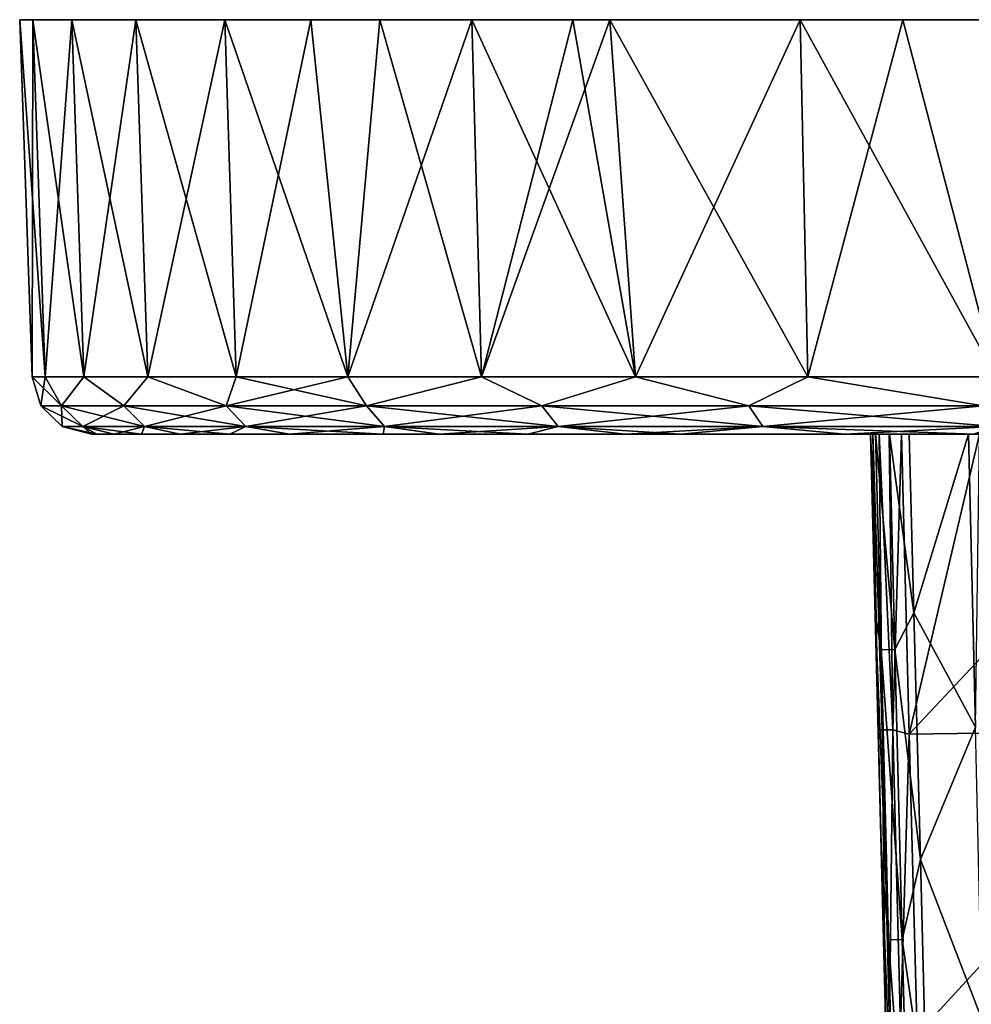
# Model space of a CAD drawing. Units: millimetres. Extents: x -35 to 35, y -88 to 88.
# Drawn here: x -35 to -19, y 72 to 88 of the extents above; entities that cross this region are included whole.
import ezdxf

# ---------------------------------------------------------------- set-up
doc = ezdxf.new("R2010")
doc.units = ezdxf.units.MM
doc.header["$LTSCALE"] = 65.185185
for name, color, linetype in [('13', 7, 'CONTINUOUS'), ('15', 7, 'CONTINUOUS'), ('19', 7, 'CONTINUOUS'), ('2', 7, 'CONTINUOUS'), ('41', 7, 'CONTINUOUS'), ('42', 7, 'CONTINUOUS'), ('43', 7, 'CONTINUOUS'), ('44', 7, 'CONTINUOUS'), ('45', 7, 'CONTINUOUS'), ('46', 7, 'CONTINUOUS'), ('9', 7, 'CONTINUOUS')]:
    doc.layers.add(name, color=color, linetype=linetype)

msp = doc.modelspace()

# ---------------------------------------------------------------- linework, layer by layer
at = {"layer": '13', "linetype": 'Continuous'}
for points in [[(-20.552, 78.146, 14.261), (-20.629, 81.162, 14.278), (-20.504, 76.24, 9.278), (-20.552, 78.146, 14.261)], [(-20.504, 76.24, 9.278), (-20.629, 81.162, 14.278), (-20.629, 81.162, 9.278), (-20.504, 76.24, 9.278)], [(-20.504, 76.24, 9.278), (-20.629, 81.162, 9.278), (-20.504, 76.24, 4.273), (-20.504, 76.24, 9.278)], [(-20.629, 81.162, 9.278), (-20.629, 81.162, 4.273), (-20.504, 76.24, 4.273), (-20.629, 81.162, 9.278)], [(-20.504, 76.24, 4.273), (-20.629, 81.162, 4.273), (-20.504, 76.24, -0.732), (-20.504, 76.24, 4.273)], [(-20.629, 81.162, 4.273), (-20.629, 81.162, -0.732), (-20.504, 76.24, -0.732), (-20.629, 81.162, 4.273)], [(-20.504, 76.24, -0.732), (-20.629, 81.162, -0.732), (-20.504, 76.24, -5.737), (-20.504, 76.24, -0.732)], [(-20.629, 81.162, -0.732), (-20.629, 81.162, -5.737), (-20.504, 76.24, -5.737), (-20.629, 81.162, -0.732)], [(-20.504, 76.24, -5.737), (-20.629, 81.162, -5.737), (-20.507, 76.343, -10.742), (-20.504, 76.24, -5.737)], [(-20.629, 81.162, -5.737), (-20.629, 81.162, -10.742), (-20.507, 76.343, -10.742), (-20.629, 81.162, -5.737)], [(-20.507, 76.343, -10.742), (-20.629, 81.162, -10.742), (-20.507, 76.361, -11.877), (-20.507, 76.343, -10.742)], [(-20.629, 81.162, -10.742), (-20.629, 81.162, -11.958), (-20.507, 76.361, -11.877), (-20.629, 81.162, -10.742)], [(-20.448, 74.002, 14.237), (-20.552, 78.146, 14.261), (-20.504, 76.24, 9.278), (-20.448, 74.002, 14.237)], [(-20.502, 76.169, -11.874), (-20.507, 76.343, -10.742), (-20.507, 76.361, -11.877), (-20.502, 76.169, -11.874)], [(-20.385, 71.524, -10.742), (-20.504, 76.24, -5.737), (-20.507, 76.343, -10.742), (-20.385, 71.524, -10.742)], [(-20.385, 71.524, -10.742), (-20.507, 76.343, -10.742), (-20.385, 71.537, -11.796), (-20.385, 71.524, -10.742)], [(-20.385, 71.537, -11.796), (-20.507, 76.343, -10.742), (-20.502, 76.169, -11.874), (-20.385, 71.537, -11.796)], [(-20.38, 71.318, 9.278), (-20.448, 74.002, 14.237), (-20.504, 76.24, 9.278), (-20.38, 71.318, 9.278)], [(-20.38, 71.318, 9.278), (-20.504, 76.24, 9.278), (-20.38, 71.318, 4.273), (-20.38, 71.318, 9.278)], [(-20.38, 71.318, 4.273), (-20.504, 76.24, 9.278), (-20.504, 76.24, 4.273), (-20.38, 71.318, 4.273)], [(-20.38, 71.318, 4.273), (-20.504, 76.24, 4.273), (-20.38, 71.318, -0.732), (-20.38, 71.318, 4.273)], [(-20.38, 71.318, -0.732), (-20.504, 76.24, 4.273), (-20.504, 76.24, -0.732), (-20.38, 71.318, -0.732)], [(-20.38, 71.318, -0.732), (-20.504, 76.24, -0.732), (-20.38, 71.318, -5.737), (-20.38, 71.318, -0.732)], [(-20.38, 71.318, -5.737), (-20.504, 76.24, -0.732), (-20.504, 76.24, -5.737), (-20.38, 71.318, -5.737)], [(-20.38, 71.318, -5.737), (-20.504, 76.24, -5.737), (-20.385, 71.524, -10.742), (-20.38, 71.318, -5.737)], [(-20.34, 69.746, 14.212), (-20.448, 74.002, 14.237), (-20.38, 71.318, 9.278), (-20.34, 69.746, 14.212)], [(-20.376, 71.166, -11.79), (-20.385, 71.524, -10.742), (-20.385, 71.537, -11.796), (-20.376, 71.166, -11.79)]]:
    msp.add_3dface(points, dxfattribs=at)
at = {"layer": '15', "linetype": 'Continuous'}
for points in [[(-19.976, 81.162, 15.064), (-19.898, 78.142, 15.047), (-18.974, 81.162, 15.248), (-19.976, 81.162, 15.064)], [(-18.974, 81.162, 15.248), (-19.898, 78.142, 15.047), (-18.859, 76.212, 15.213), (-18.974, 81.162, 15.248)], [(-18.974, 81.162, 15.248), (-18.859, 76.212, 15.213), (-18.792, 81.162, 15.28), (-18.974, 81.162, 15.248)], [(-19.898, 78.142, 15.047), (-19.79, 73.978, 15.023), (-18.859, 76.212, 15.213), (-19.898, 78.142, 15.047)], [(-18.859, 76.212, 15.213), (-19.79, 73.978, 15.023), (-18.744, 71.262, 15.178), (-18.859, 76.212, 15.213)], [(-19.79, 73.978, 15.023), (-19.679, 69.701, 14.999), (-18.744, 71.262, 15.178), (-19.79, 73.978, 15.023)]]:
    msp.add_3dface(points, dxfattribs=at)
at = {"layer": '19', "linetype": 'Continuous'}
for points in [[(-20.507, 76.361, -11.877), (-20.629, 81.162, -11.958), (-20.592, 81.162, -12.198), (-20.507, 76.361, -11.877)], [(-20.502, 76.169, -11.874), (-20.507, 76.361, -11.877), (-20.592, 81.162, -12.198), (-20.502, 76.169, -11.874)], [(-20.437, 76.165, -12.19), (-20.502, 76.169, -11.874), (-20.592, 81.162, -12.198), (-20.437, 76.165, -12.19)], [(-20.485, 81.162, -12.415), (-20.437, 76.165, -12.19), (-20.592, 81.162, -12.198), (-20.485, 81.162, -12.415)], [(-20.252, 76.165, -12.455), (-20.437, 76.165, -12.19), (-20.485, 81.162, -12.415), (-20.252, 76.165, -12.455)], [(-20.318, 81.162, -12.591), (-20.252, 76.165, -12.455), (-20.485, 81.162, -12.415), (-20.318, 81.162, -12.591)], [(-20.107, 81.162, -12.708), (-20.252, 76.165, -12.455), (-20.318, 81.162, -12.591), (-20.107, 81.162, -12.708)], [(-20.107, 81.162, -12.708), (-19.976, 76.091, -12.623), (-20.252, 76.165, -12.455), (-20.107, 81.162, -12.708)], [(-20.385, 71.537, -11.796), (-20.502, 76.169, -11.874), (-20.437, 76.165, -12.19), (-20.385, 71.537, -11.796)], [(-20.376, 71.166, -11.79), (-20.385, 71.537, -11.796), (-20.437, 76.165, -12.19), (-20.376, 71.166, -11.79)], [(-20.376, 71.166, -11.79), (-20.437, 76.165, -12.19), (-20.31, 71.162, -12.107), (-20.376, 71.166, -11.79)], [(-20.437, 76.165, -12.19), (-20.252, 76.165, -12.455), (-20.31, 71.162, -12.107), (-20.437, 76.165, -12.19)], [(-20.252, 76.165, -12.455), (-20.124, 71.162, -12.371), (-20.31, 71.162, -12.107), (-20.252, 76.165, -12.455)], [(-20.252, 76.165, -12.455), (-19.976, 76.091, -12.623), (-20.124, 71.162, -12.371), (-20.252, 76.165, -12.455)], [(-19.976, 76.091, -12.623), (-19.845, 71.02, -12.538), (-20.124, 71.162, -12.371), (-19.976, 76.091, -12.623)]]:
    msp.add_3dface(points, dxfattribs=at)
at = {"layer": '2', "linetype": 'Continuous'}
for points in [[(-20.545, 81.162, 14.635), (-20.629, 81.162, 14.278), (-20.451, 77.52, 14.617), (-20.545, 81.162, 14.635)], [(-20.451, 77.52, 14.617), (-20.629, 81.162, 14.278), (-20.552, 78.146, 14.261), (-20.451, 77.52, 14.617)], [(-20.313, 81.162, 14.915), (-20.545, 81.162, 14.635), (-20.22, 77.525, 14.894), (-20.313, 81.162, 14.915)], [(-20.22, 77.525, 14.894), (-20.545, 81.162, 14.635), (-20.451, 77.52, 14.617), (-20.22, 77.525, 14.894)], [(-19.976, 81.162, 15.064), (-20.313, 81.162, 14.915), (-19.898, 78.142, 15.047), (-19.976, 81.162, 15.064)], [(-19.898, 78.142, 15.047), (-20.313, 81.162, 14.915), (-20.22, 77.525, 14.894), (-19.898, 78.142, 15.047)], [(-20.451, 77.52, 14.617), (-20.552, 78.146, 14.261), (-20.327, 72.622, 14.589), (-20.451, 77.52, 14.617)], [(-20.327, 72.622, 14.589), (-20.552, 78.146, 14.261), (-20.448, 74.002, 14.237), (-20.327, 72.622, 14.589)], [(-19.898, 78.142, 15.047), (-20.22, 77.525, 14.894), (-19.79, 73.978, 15.023), (-19.898, 78.142, 15.047)], [(-20.22, 77.525, 14.894), (-20.451, 77.52, 14.617), (-20.095, 72.626, 14.867), (-20.22, 77.525, 14.894)], [(-20.095, 72.626, 14.867), (-20.451, 77.52, 14.617), (-20.327, 72.622, 14.589), (-20.095, 72.626, 14.867)], [(-19.79, 73.978, 15.023), (-20.22, 77.525, 14.894), (-20.095, 72.626, 14.867), (-19.79, 73.978, 15.023)], [(-20.327, 72.622, 14.589), (-20.448, 74.002, 14.237), (-20.202, 67.71, 14.562), (-20.327, 72.622, 14.589)], [(-20.202, 67.71, 14.562), (-20.448, 74.002, 14.237), (-20.34, 69.746, 14.212), (-20.202, 67.71, 14.562)], [(-19.79, 73.978, 15.023), (-20.095, 72.626, 14.867), (-19.679, 69.701, 14.999), (-19.79, 73.978, 15.023)], [(-20.095, 72.626, 14.867), (-20.327, 72.622, 14.589), (-19.969, 67.714, 14.84), (-20.095, 72.626, 14.867)], [(-19.969, 67.714, 14.84), (-20.327, 72.622, 14.589), (-20.202, 67.71, 14.562), (-19.969, 67.714, 14.84)], [(-19.679, 69.701, 14.999), (-20.095, 72.626, 14.867), (-19.969, 67.714, 14.84), (-19.679, 69.701, 14.999)]]:
    msp.add_3dface(points, dxfattribs=at)
at = {"layer": '41', "linetype": 'Continuous'}
for points in [[(-34.78, 88.162, -3.918), (-35, 88.162, 0), (-30, 88.162, -4.461), (-34.78, 88.162, -3.918)], [(-30, 88.162, -4.461), (-35, 88.162, 0), (-30, 88.162, 0), (-30, 88.162, -4.461)], [(-30, 88.162, 0), (-35, 88.162, 0), (-34.78, 88.162, 3.918), (-30, 88.162, 0)], [(-34.122, 88.162, -7.788), (-34.78, 88.162, -3.918), (-30, 88.162, -4.461), (-34.122, 88.162, -7.788)], [(-30, 88.162, 4.461), (-30, 88.162, 0), (-34.78, 88.162, 3.918), (-30, 88.162, 4.461)], [(-34.122, 88.162, 7.788), (-30, 88.162, 4.461), (-34.78, 88.162, 3.918), (-34.122, 88.162, 7.788)], [(-33.036, 88.162, -11.56), (-34.122, 88.162, -7.788), (-30, 88.162, -8.921), (-33.036, 88.162, -11.56)], [(-30, 88.162, -8.921), (-34.122, 88.162, -7.788), (-30, 88.162, -4.461), (-30, 88.162, -8.921)], [(-30, 88.162, 8.921), (-30, 88.162, 4.461), (-34.122, 88.162, 7.788), (-30, 88.162, 8.921)], [(-33.036, 88.162, 11.56), (-30, 88.162, 8.921), (-34.122, 88.162, 7.788), (-33.036, 88.162, 11.56)], [(-31.534, 88.162, -15.186), (-33.036, 88.162, -11.56), (-30, 88.162, -13.382), (-31.534, 88.162, -15.186)], [(-30, 88.162, -13.382), (-33.036, 88.162, -11.56), (-30, 88.162, -8.921), (-30, 88.162, -13.382)], [(-30, 88.162, 13.382), (-30, 88.162, 8.921), (-33.036, 88.162, 11.56), (-30, 88.162, 13.382)], [(-31.534, 88.162, 15.186), (-30, 88.162, 13.382), (-33.036, 88.162, 11.56), (-31.534, 88.162, 15.186)], [(-30.082, 88.162, -17.89), (-31.534, 88.162, -15.186), (-30, 88.162, -13.382), (-30.082, 88.162, -17.89)], [(-30.082, 88.162, 17.89), (-30, 88.162, 13.382), (-31.534, 88.162, 15.186), (-30.082, 88.162, 17.89)], [(-30.082, 88.162, -17.89), (-30, 88.162, -13.382), (-24.995, 88.162, -14.652), (-30.082, 88.162, -17.89)], [(-28.918, 88.162, -19.716), (-30.082, 88.162, -17.89), (-24.995, 88.162, -19.536), (-28.918, 88.162, -19.716)], [(-24.995, 88.162, -19.536), (-30.082, 88.162, -17.89), (-24.995, 88.162, -14.652), (-24.995, 88.162, -19.536)], [(-30, 88.162, 13.382), (-30.082, 88.162, 17.89), (-24.995, 88.162, 14.652), (-30, 88.162, 13.382)], [(-30.082, 88.162, 17.89), (-28.918, 88.162, 19.716), (-24.995, 88.162, 19.536), (-30.082, 88.162, 17.89)], [(-24.995, 88.162, 14.652), (-30.082, 88.162, 17.89), (-24.995, 88.162, 19.536), (-24.995, 88.162, 14.652)], [(-30, 88.162, -13.382), (-30, 88.162, -8.921), (-24.995, 88.162, -9.768), (-30, 88.162, -13.382)], [(-24.995, 88.162, -14.652), (-30, 88.162, -13.382), (-24.995, 88.162, -9.768), (-24.995, 88.162, -14.652)], [(-30, 88.162, -8.921), (-30, 88.162, -4.461), (-24.995, 88.162, -4.884), (-30, 88.162, -8.921)], [(-24.995, 88.162, -9.768), (-30, 88.162, -8.921), (-24.995, 88.162, -4.884), (-24.995, 88.162, -9.768)], [(-30, 88.162, -4.461), (-30, 88.162, 0), (-24.995, 88.162, -4.884), (-30, 88.162, -4.461)], [(-30, 88.162, 0), (-30, 88.162, 4.461), (-24.995, 88.162, 0), (-30, 88.162, 0)], [(-24.995, 88.162, -4.884), (-30, 88.162, 0), (-24.995, 88.162, 0), (-24.995, 88.162, -4.884)], [(-30, 88.162, 4.461), (-30, 88.162, 8.921), (-24.995, 88.162, 4.884), (-30, 88.162, 4.461)], [(-24.995, 88.162, 0), (-30, 88.162, 4.461), (-24.995, 88.162, 4.884), (-24.995, 88.162, 0)], [(-30, 88.162, 8.921), (-30, 88.162, 13.382), (-24.995, 88.162, 9.768), (-30, 88.162, 8.921)], [(-24.995, 88.162, 4.884), (-30, 88.162, 8.921), (-24.995, 88.162, 9.768), (-24.995, 88.162, 4.884)], [(-24.995, 88.162, 9.768), (-30, 88.162, 13.382), (-24.995, 88.162, 14.652), (-24.995, 88.162, 9.768)], [(-24.995, 88.162, 19.536), (-28.918, 88.162, 19.716), (-27.364, 88.162, 21.822), (-24.995, 88.162, 19.536)], [(-27.364, 88.162, -21.822), (-28.918, 88.162, -19.716), (-25.033, 88.162, -24.461), (-27.364, 88.162, -21.822)], [(-25.033, 88.162, -24.461), (-28.918, 88.162, -19.716), (-24.995, 88.162, -19.536), (-25.033, 88.162, -24.461)], [(-25.657, 88.162, -23.806), (-27.364, 88.162, -21.822), (-25.033, 88.162, -24.461), (-25.657, 88.162, -23.806)], [(-25.657, 88.162, 23.806), (-24.995, 88.162, 19.536), (-27.364, 88.162, 21.822), (-25.657, 88.162, 23.806)], [(-25.033, 88.162, 24.461), (-24.995, 88.162, 19.536), (-25.657, 88.162, 23.806), (-25.033, 88.162, 24.461)], [(-25.033, 88.162, -24.461), (-24.995, 88.162, -19.536), (-19.99, 88.162, -23.763), (-25.033, 88.162, -24.461)], [(-21.822, 88.162, -27.364), (-25.033, 88.162, -24.461), (-20.086, 88.162, -28.663), (-21.822, 88.162, -27.364)], [(-20.086, 88.162, -28.663), (-25.033, 88.162, -24.461), (-19.99, 88.162, -23.763), (-20.086, 88.162, -28.663)], [(-24.995, 88.162, 19.536), (-25.033, 88.162, 24.461), (-19.99, 88.162, 23.763), (-24.995, 88.162, 19.536)], [(-25.033, 88.162, 24.461), (-21.822, 88.162, 27.364), (-19.99, 88.162, 23.763), (-25.033, 88.162, 24.461)], [(-24.995, 88.162, -19.536), (-24.995, 88.162, -14.652), (-19.99, 88.162, -19.01), (-24.995, 88.162, -19.536)], [(-19.99, 88.162, -23.763), (-24.995, 88.162, -19.536), (-19.99, 88.162, -19.01), (-19.99, 88.162, -23.763)], [(-24.995, 88.162, -14.652), (-24.995, 88.162, -9.768), (-19.99, 88.162, -14.258), (-24.995, 88.162, -14.652)], [(-19.99, 88.162, -19.01), (-24.995, 88.162, -14.652), (-19.99, 88.162, -14.258), (-19.99, 88.162, -19.01)], [(-24.995, 88.162, -9.768), (-24.995, 88.162, -4.884), (-19.99, 88.162, -9.505), (-24.995, 88.162, -9.768)], [(-19.99, 88.162, -14.258), (-24.995, 88.162, -9.768), (-19.99, 88.162, -9.505), (-19.99, 88.162, -14.258)], [(-24.995, 88.162, -4.884), (-24.995, 88.162, 0), (-19.99, 88.162, -4.753), (-24.995, 88.162, -4.884)], [(-19.99, 88.162, -9.505), (-24.995, 88.162, -4.884), (-19.99, 88.162, -4.753), (-19.99, 88.162, -9.505)], [(-24.995, 88.162, 0), (-24.995, 88.162, 4.884), (-19.99, 88.162, 0), (-24.995, 88.162, 0)], [(-19.99, 88.162, -4.753), (-24.995, 88.162, 0), (-19.99, 88.162, 0), (-19.99, 88.162, -4.753)], [(-24.995, 88.162, 4.884), (-24.995, 88.162, 9.768), (-19.99, 88.162, 9.505), (-24.995, 88.162, 4.884)], [(-19.99, 88.162, 0), (-24.995, 88.162, 4.884), (-19.99, 88.162, 4.753), (-19.99, 88.162, 0)], [(-19.99, 88.162, 4.753), (-24.995, 88.162, 4.884), (-19.99, 88.162, 9.505), (-19.99, 88.162, 4.753)], [(-24.995, 88.162, 9.768), (-24.995, 88.162, 14.652), (-19.99, 88.162, 14.258), (-24.995, 88.162, 9.768)], [(-19.99, 88.162, 9.505), (-24.995, 88.162, 9.768), (-19.99, 88.162, 14.258), (-19.99, 88.162, 9.505)], [(-24.995, 88.162, 14.652), (-24.995, 88.162, 19.536), (-19.99, 88.162, 19.01), (-24.995, 88.162, 14.652)], [(-19.99, 88.162, 14.258), (-24.995, 88.162, 14.652), (-19.99, 88.162, 19.01), (-19.99, 88.162, 14.258)], [(-19.99, 88.162, 19.01), (-24.995, 88.162, 19.536), (-19.99, 88.162, 23.763), (-19.99, 88.162, 19.01)], [(-19.99, 88.162, 23.763), (-21.822, 88.162, 27.364), (-20.086, 88.162, 28.663), (-19.99, 88.162, 23.763)], [(-20.086, 88.162, -28.663), (-19.99, 88.162, -23.763), (-14.985, 88.162, -26.742), (-20.086, 88.162, -28.663)], [(-17.694, 88.162, -30.198), (-20.086, 88.162, -28.663), (-14.993, 88.162, -31.626), (-17.694, 88.162, -30.198)], [(-14.993, 88.162, -31.626), (-20.086, 88.162, -28.663), (-14.985, 88.162, -26.742), (-14.993, 88.162, -31.626)], [(-19.99, 88.162, 23.763), (-20.086, 88.162, 28.663), (-14.985, 88.162, 26.742), (-19.99, 88.162, 23.763)], [(-20.086, 88.162, 28.663), (-17.694, 88.162, 30.198), (-14.985, 88.162, 26.742), (-20.086, 88.162, 28.663)], [(-19.99, 88.162, -23.763), (-19.99, 88.162, -19.01), (-14.985, 88.162, -21.88), (-19.99, 88.162, -23.763)], [(-14.985, 88.162, -26.742), (-19.99, 88.162, -23.763), (-14.985, 88.162, -21.88), (-14.985, 88.162, -26.742)], [(-19.99, 88.162, -19.01), (-19.99, 88.162, -14.258), (-14.985, 88.162, -17.018), (-19.99, 88.162, -19.01)], [(-14.985, 88.162, -21.88), (-19.99, 88.162, -19.01), (-14.985, 88.162, -17.018), (-14.985, 88.162, -21.88)], [(-19.99, 88.162, -14.258), (-19.99, 88.162, -9.505), (-14.985, 88.162, -12.155), (-19.99, 88.162, -14.258)], [(-14.985, 88.162, -17.018), (-19.99, 88.162, -14.258), (-14.985, 88.162, -12.155), (-14.985, 88.162, -17.018)], [(-19.99, 88.162, -9.505), (-19.99, 88.162, -4.753), (-14.985, 88.162, -7.293), (-19.99, 88.162, -9.505)], [(-14.985, 88.162, -12.155), (-19.99, 88.162, -9.505), (-14.985, 88.162, -7.293), (-14.985, 88.162, -12.155)], [(-19.99, 88.162, -4.753), (-19.99, 88.162, 0), (-14.985, 88.162, -2.431), (-19.99, 88.162, -4.753)], [(-14.985, 88.162, -7.293), (-19.99, 88.162, -4.753), (-14.985, 88.162, -2.431), (-14.985, 88.162, -7.293)], [(-19.99, 88.162, 0), (-19.99, 88.162, 4.753), (-14.985, 88.162, 2.431), (-19.99, 88.162, 0)], [(-14.985, 88.162, -2.431), (-19.99, 88.162, 0), (-14.985, 88.162, 2.431), (-14.985, 88.162, -2.431)], [(-19.99, 88.162, 4.753), (-19.99, 88.162, 9.505), (-14.985, 88.162, 7.293), (-19.99, 88.162, 4.753)], [(-14.985, 88.162, 2.431), (-19.99, 88.162, 4.753), (-14.985, 88.162, 7.293), (-14.985, 88.162, 2.431)], [(-19.99, 88.162, 9.505), (-19.99, 88.162, 14.258), (-14.985, 88.162, 12.155), (-19.99, 88.162, 9.505)], [(-14.985, 88.162, 7.293), (-19.99, 88.162, 9.505), (-14.985, 88.162, 12.155), (-14.985, 88.162, 7.293)], [(-19.99, 88.162, 14.258), (-19.99, 88.162, 19.01), (-14.985, 88.162, 17.018), (-19.99, 88.162, 14.258)], [(-14.985, 88.162, 12.155), (-19.99, 88.162, 14.258), (-14.985, 88.162, 17.018), (-14.985, 88.162, 12.155)], [(-19.99, 88.162, 19.01), (-19.99, 88.162, 23.763), (-14.985, 88.162, 21.88), (-19.99, 88.162, 19.01)], [(-14.985, 88.162, 17.018), (-19.99, 88.162, 19.01), (-14.985, 88.162, 21.88), (-14.985, 88.162, 17.018)], [(-14.985, 88.162, 21.88), (-19.99, 88.162, 23.763), (-14.985, 88.162, 26.742), (-14.985, 88.162, 21.88)]]:
    msp.add_3dface(points, dxfattribs=at)
at = {"layer": '42', "linetype": 'Continuous'}
for points in [[(-33.695, 81.162, 2.526), (-33.79, 81.162, 0), (-28.79, 81.162, 4.381), (-33.695, 81.162, 2.526)], [(-28.79, 81.162, 4.381), (-33.79, 81.162, 0), (-28.79, 81.162, 0), (-28.79, 81.162, 4.381)], [(-28.79, 81.162, 0), (-33.79, 81.162, 0), (-33.695, 81.162, -2.526), (-28.79, 81.162, 0)], [(-33.412, 81.162, 5.036), (-33.695, 81.162, 2.526), (-28.79, 81.162, 4.381), (-33.412, 81.162, 5.036)], [(-28.79, 81.162, -4.381), (-28.79, 81.162, 0), (-33.695, 81.162, -2.526), (-28.79, 81.162, -4.381)], [(-33.412, 81.162, -5.036), (-28.79, 81.162, -4.381), (-33.695, 81.162, -2.526), (-33.412, 81.162, -5.036)], [(-32.943, 81.162, 7.519), (-33.412, 81.162, 5.036), (-28.79, 81.162, 8.763), (-32.943, 81.162, 7.519)], [(-28.79, 81.162, 8.763), (-33.412, 81.162, 5.036), (-28.79, 81.162, 4.381), (-28.79, 81.162, 8.763)], [(-32.943, 81.162, -7.519), (-28.79, 81.162, -4.381), (-33.412, 81.162, -5.036), (-32.943, 81.162, -7.519)], [(-32.289, 81.162, 9.959), (-32.943, 81.162, 7.519), (-28.79, 81.162, 8.763), (-32.289, 81.162, 9.959)], [(-28.79, 81.162, -8.763), (-28.79, 81.162, -4.381), (-32.943, 81.162, -7.519), (-28.79, 81.162, -8.763)], [(-32.289, 81.162, -9.959), (-28.79, 81.162, -8.763), (-32.943, 81.162, -7.519), (-32.289, 81.162, -9.959)], [(-31.454, 81.162, 12.344), (-32.289, 81.162, 9.959), (-28.79, 81.162, 13.144), (-31.454, 81.162, 12.344)], [(-28.79, 81.162, 13.144), (-32.289, 81.162, 9.959), (-28.79, 81.162, 8.763), (-28.79, 81.162, 13.144)], [(-31.454, 81.162, -12.344), (-28.79, 81.162, -8.763), (-32.289, 81.162, -9.959), (-31.454, 81.162, -12.344)], [(-30.444, 81.162, 14.661), (-31.454, 81.162, 12.344), (-28.79, 81.162, 13.144), (-30.444, 81.162, 14.661)], [(-28.79, 81.162, -13.144), (-28.79, 81.162, -8.763), (-31.454, 81.162, -12.344), (-28.79, 81.162, -13.144)], [(-30.444, 81.162, -14.661), (-28.79, 81.162, -13.144), (-31.454, 81.162, -12.344), (-30.444, 81.162, -14.661)], [(-28.864, 81.162, 17.568), (-30.444, 81.162, 14.661), (-28.79, 81.162, 13.144), (-28.864, 81.162, 17.568)], [(-28.864, 81.162, -17.568), (-28.79, 81.162, -13.144), (-30.444, 81.162, -14.661), (-28.864, 81.162, -17.568)], [(-28.864, 81.162, 17.568), (-28.79, 81.162, 13.144), (-23.785, 81.162, 14.338), (-28.864, 81.162, 17.568)], [(-27.918, 81.162, 19.035), (-28.864, 81.162, 17.568), (-23.785, 81.162, 19.117), (-27.918, 81.162, 19.035)], [(-23.785, 81.162, 19.117), (-28.864, 81.162, 17.568), (-23.785, 81.162, 14.338), (-23.785, 81.162, 19.117)], [(-28.79, 81.162, -13.144), (-28.864, 81.162, -17.568), (-23.785, 81.162, -14.338), (-28.79, 81.162, -13.144)], [(-28.864, 81.162, -17.568), (-27.918, 81.162, -19.035), (-23.785, 81.162, -14.338), (-28.864, 81.162, -17.568)], [(-28.79, 81.162, 13.144), (-28.79, 81.162, 8.763), (-23.785, 81.162, 9.559), (-28.79, 81.162, 13.144)], [(-23.785, 81.162, 14.338), (-28.79, 81.162, 13.144), (-23.785, 81.162, 9.559), (-23.785, 81.162, 14.338)], [(-28.79, 81.162, 8.763), (-28.79, 81.162, 4.381), (-23.785, 81.162, 4.779), (-28.79, 81.162, 8.763)], [(-23.785, 81.162, 9.559), (-28.79, 81.162, 8.763), (-23.785, 81.162, 4.779), (-23.785, 81.162, 9.559)], [(-28.79, 81.162, 4.381), (-28.79, 81.162, 0), (-23.785, 81.162, 4.779), (-28.79, 81.162, 4.381)], [(-28.79, 81.162, 0), (-28.79, 81.162, -4.381), (-23.785, 81.162, 0), (-28.79, 81.162, 0)], [(-23.785, 81.162, 4.779), (-28.79, 81.162, 0), (-23.785, 81.162, 0), (-23.785, 81.162, 4.779)], [(-28.79, 81.162, -4.381), (-28.79, 81.162, -8.763), (-23.785, 81.162, -4.779), (-28.79, 81.162, -4.381)], [(-23.785, 81.162, 0), (-28.79, 81.162, -4.381), (-23.785, 81.162, -4.779), (-23.785, 81.162, 0)], [(-28.79, 81.162, -8.763), (-28.79, 81.162, -13.144), (-23.785, 81.162, -9.559), (-28.79, 81.162, -8.763)], [(-23.785, 81.162, -4.779), (-28.79, 81.162, -8.763), (-23.785, 81.162, -9.559), (-23.785, 81.162, -4.779)], [(-23.785, 81.162, -9.559), (-28.79, 81.162, -13.144), (-23.785, 81.162, -14.338), (-23.785, 81.162, -9.559)], [(-23.785, 81.162, -14.338), (-27.918, 81.162, -19.035), (-23.785, 81.162, -19.117), (-23.785, 81.162, -14.338)], [(-23.785, 81.162, -19.117), (-27.918, 81.162, -19.035), (-26.418, 81.162, -21.068), (-23.785, 81.162, -19.117)], [(-26.418, 81.162, 21.068), (-27.918, 81.162, 19.035), (-23.785, 81.162, 19.117), (-26.418, 81.162, 21.068)], [(-24.77, 81.162, 22.983), (-26.418, 81.162, 21.068), (-23.835, 81.162, 23.951), (-24.77, 81.162, 22.983)], [(-23.835, 81.162, 23.951), (-26.418, 81.162, 21.068), (-23.785, 81.162, 19.117), (-23.835, 81.162, 23.951)], [(-24.77, 81.162, -22.983), (-23.785, 81.162, -19.117), (-26.418, 81.162, -21.068), (-24.77, 81.162, -22.983)], [(-23.835, 81.162, -23.951), (-23.785, 81.162, -19.117), (-24.77, 81.162, -22.983), (-23.835, 81.162, -23.951)], [(-23.835, 81.162, 23.951), (-23.785, 81.162, 19.117), (-18.78, 81.162, 23.629), (-23.835, 81.162, 23.951)], [(-21.068, 81.162, 26.418), (-23.835, 81.162, 23.951), (-18.885, 81.162, 28.02), (-21.068, 81.162, 26.418)], [(-18.885, 81.162, 28.02), (-23.835, 81.162, 23.951), (-18.78, 81.162, 23.629), (-18.885, 81.162, 28.02)], [(-23.785, 81.162, -19.117), (-23.835, 81.162, -23.951), (-18.78, 81.162, -22.949), (-23.785, 81.162, -19.117)], [(-23.835, 81.162, -23.951), (-21.068, 81.162, -26.418), (-18.78, 81.162, -22.949), (-23.835, 81.162, -23.951)], [(-20.629, 81.162, 14.278), (-20.545, 81.162, 14.635), (-23.785, 81.162, 14.338), (-20.629, 81.162, 14.278)], [(-20.629, 81.162, 9.278), (-20.629, 81.162, 14.278), (-23.785, 81.162, 9.559), (-20.629, 81.162, 9.278)], [(-20.629, 81.162, 14.278), (-23.785, 81.162, 14.338), (-23.785, 81.162, 9.559), (-20.629, 81.162, 14.278)], [(-20.545, 81.162, 14.635), (-20.313, 81.162, 14.915), (-23.785, 81.162, 14.338), (-20.545, 81.162, 14.635)], [(-20.313, 81.162, 14.915), (-19.976, 81.162, 15.064), (-23.785, 81.162, 14.338), (-20.313, 81.162, 14.915)], [(-19.976, 81.162, 15.064), (-18.974, 81.162, 15.248), (-23.785, 81.162, 19.117), (-19.976, 81.162, 15.064)], [(-19.976, 81.162, 15.064), (-23.785, 81.162, 19.117), (-23.785, 81.162, 14.338), (-19.976, 81.162, 15.064)], [(-18.792, 81.162, -13.178), (-20.107, 81.162, -12.708), (-23.785, 81.162, -14.338), (-18.792, 81.162, -13.178)], [(-18.792, 81.162, -13.178), (-23.785, 81.162, -14.338), (-18.78, 81.162, -18.043), (-18.792, 81.162, -13.178)], [(-20.107, 81.162, -12.708), (-20.318, 81.162, -12.591), (-23.785, 81.162, -14.338), (-20.107, 81.162, -12.708)], [(-20.629, 81.162, 4.273), (-20.629, 81.162, 9.278), (-23.785, 81.162, 4.779), (-20.629, 81.162, 4.273)], [(-20.629, 81.162, 9.278), (-23.785, 81.162, 9.559), (-23.785, 81.162, 4.779), (-20.629, 81.162, 9.278)], [(-20.629, 81.162, -0.732), (-20.629, 81.162, 4.273), (-23.785, 81.162, 0), (-20.629, 81.162, -0.732)], [(-20.629, 81.162, 4.273), (-23.785, 81.162, 4.779), (-23.785, 81.162, 0), (-20.629, 81.162, 4.273)], [(-20.629, 81.162, -5.737), (-20.629, 81.162, -0.732), (-23.785, 81.162, -4.779), (-20.629, 81.162, -5.737)], [(-20.629, 81.162, -0.732), (-23.785, 81.162, 0), (-23.785, 81.162, -4.779), (-20.629, 81.162, -0.732)], [(-20.629, 81.162, -10.742), (-20.629, 81.162, -5.737), (-23.785, 81.162, -9.559), (-20.629, 81.162, -10.742)], [(-20.629, 81.162, -5.737), (-23.785, 81.162, -4.779), (-23.785, 81.162, -9.559), (-20.629, 81.162, -5.737)], [(-20.629, 81.162, -11.958), (-20.629, 81.162, -10.742), (-23.785, 81.162, -14.338), (-20.629, 81.162, -11.958)], [(-20.629, 81.162, -10.742), (-23.785, 81.162, -9.559), (-23.785, 81.162, -14.338), (-20.629, 81.162, -10.742)], [(-20.592, 81.162, -12.198), (-20.629, 81.162, -11.958), (-23.785, 81.162, -14.338), (-20.592, 81.162, -12.198)], [(-18.974, 81.162, 15.248), (-18.792, 81.162, 15.28), (-23.785, 81.162, 19.117), (-18.974, 81.162, 15.248)], [(-23.785, 81.162, 19.117), (-18.792, 81.162, 15.28), (-18.78, 81.162, 19.402), (-23.785, 81.162, 19.117)], [(-20.318, 81.162, -12.591), (-20.485, 81.162, -12.415), (-23.785, 81.162, -14.338), (-20.318, 81.162, -12.591)], [(-20.485, 81.162, -12.415), (-20.592, 81.162, -12.198), (-23.785, 81.162, -14.338), (-20.485, 81.162, -12.415)], [(-18.78, 81.162, 23.629), (-23.785, 81.162, 19.117), (-18.78, 81.162, 19.402), (-18.78, 81.162, 23.629)], [(-23.785, 81.162, -14.338), (-23.785, 81.162, -19.117), (-18.78, 81.162, -18.043), (-23.785, 81.162, -14.338)], [(-18.78, 81.162, -18.043), (-23.785, 81.162, -19.117), (-18.78, 81.162, -22.949), (-18.78, 81.162, -18.043)], [(-18.78, 81.162, -22.949), (-21.068, 81.162, -26.418), (-18.885, 81.162, -28.02), (-18.78, 81.162, -22.949)]]:
    msp.add_3dface(points, dxfattribs=at)
at = {"layer": '43', "linetype": 'Continuous'}
for points in [[(-34.78, 88.162, 3.918), (-35, 88.162, 0), (-34.571, 82.127, 3.895), (-34.78, 88.162, 3.918)], [(-34.571, 82.127, 3.895), (-35, 88.162, 0), (-34.789, 82.127, 0), (-34.571, 82.127, 3.895)], [(-34.122, 88.162, 7.788), (-34.78, 88.162, 3.918), (-33.917, 82.127, 7.741), (-34.122, 88.162, 7.788)], [(-33.917, 82.127, 7.741), (-34.78, 88.162, 3.918), (-34.571, 82.127, 3.895), (-33.917, 82.127, 7.741)], [(-33.036, 88.162, 11.56), (-34.122, 88.162, 7.788), (-32.837, 82.127, 11.49), (-33.036, 88.162, 11.56)], [(-32.837, 82.127, 11.49), (-34.122, 88.162, 7.788), (-33.917, 82.127, 7.741), (-32.837, 82.127, 11.49)], [(-31.534, 88.162, 15.186), (-33.036, 88.162, 11.56), (-31.344, 82.127, 15.094), (-31.534, 88.162, 15.186)], [(-31.344, 82.127, 15.094), (-33.036, 88.162, 11.56), (-32.837, 82.127, 11.49), (-31.344, 82.127, 15.094)], [(-30.082, 88.162, 17.89), (-31.534, 88.162, 15.186), (-29.457, 82.127, 18.509), (-30.082, 88.162, 17.89)], [(-29.457, 82.127, 18.509), (-31.534, 88.162, 15.186), (-31.344, 82.127, 15.094), (-29.457, 82.127, 18.509)], [(-28.918, 88.162, 19.716), (-30.082, 88.162, 17.89), (-29.457, 82.127, 18.509), (-28.918, 88.162, 19.716)], [(-27.199, 82.127, 21.691), (-28.918, 88.162, 19.716), (-29.457, 82.127, 18.509), (-27.199, 82.127, 21.691)], [(-27.364, 88.162, 21.822), (-28.918, 88.162, 19.716), (-27.199, 82.127, 21.691), (-27.364, 88.162, 21.822)], [(-25.657, 88.162, 23.806), (-27.364, 88.162, 21.822), (-24.6, 82.127, 24.6), (-25.657, 88.162, 23.806)], [(-24.6, 82.127, 24.6), (-27.364, 88.162, 21.822), (-27.199, 82.127, 21.691), (-24.6, 82.127, 24.6)], [(-25.033, 88.162, 24.461), (-25.657, 88.162, 23.806), (-24.6, 82.127, 24.6), (-25.033, 88.162, 24.461)], [(-21.822, 88.162, 27.364), (-25.033, 88.162, 24.461), (-21.691, 82.127, 27.199), (-21.822, 88.162, 27.364)], [(-21.691, 82.127, 27.199), (-25.033, 88.162, 24.461), (-24.6, 82.127, 24.6), (-21.691, 82.127, 27.199)], [(-20.086, 88.162, 28.663), (-21.822, 88.162, 27.364), (-18.509, 82.127, 29.457), (-20.086, 88.162, 28.663)], [(-18.509, 82.127, 29.457), (-21.822, 88.162, 27.364), (-21.691, 82.127, 27.199), (-18.509, 82.127, 29.457)], [(-17.694, 88.162, 30.198), (-20.086, 88.162, 28.663), (-18.509, 82.127, 29.457), (-17.694, 88.162, 30.198)]]:
    msp.add_3dface(points, dxfattribs=at)
at = {"layer": '44', "linetype": 'Continuous'}
for points in [[(-34.571, 82.127, 3.895), (-34.789, 82.127, 0), (-34.292, 81.642, 4.93), (-34.571, 82.127, 3.895)], [(-34.292, 81.642, 4.93), (-34.789, 82.127, 0), (-34.644, 81.642, 0), (-34.292, 81.642, 4.93)], [(-33.917, 82.127, 7.741), (-34.571, 82.127, 3.895), (-34.292, 81.642, 4.93), (-33.917, 82.127, 7.741)], [(-33.241, 81.642, 9.76), (-33.917, 82.127, 7.741), (-34.292, 81.642, 4.93), (-33.241, 81.642, 9.76)], [(-32.837, 82.127, 11.49), (-33.917, 82.127, 7.741), (-33.241, 81.642, 9.76), (-32.837, 82.127, 11.49)], [(-31.514, 81.642, 14.392), (-32.837, 82.127, 11.49), (-33.241, 81.642, 9.76), (-31.514, 81.642, 14.392)], [(-31.344, 82.127, 15.094), (-32.837, 82.127, 11.49), (-31.514, 81.642, 14.392), (-31.344, 82.127, 15.094)], [(-29.145, 81.642, 18.73), (-31.344, 82.127, 15.094), (-31.514, 81.642, 14.392), (-29.145, 81.642, 18.73)], [(-29.457, 82.127, 18.509), (-31.344, 82.127, 15.094), (-29.145, 81.642, 18.73), (-29.457, 82.127, 18.509)], [(-27.199, 82.127, 21.691), (-29.457, 82.127, 18.509), (-29.145, 81.642, 18.73), (-27.199, 82.127, 21.691)], [(-26.182, 81.642, 22.687), (-27.199, 82.127, 21.691), (-29.145, 81.642, 18.73), (-26.182, 81.642, 22.687)], [(-24.6, 82.127, 24.6), (-27.199, 82.127, 21.691), (-26.182, 81.642, 22.687), (-24.6, 82.127, 24.6)], [(-22.687, 81.642, 26.182), (-24.6, 82.127, 24.6), (-26.182, 81.642, 22.687), (-22.687, 81.642, 26.182)], [(-21.691, 82.127, 27.199), (-24.6, 82.127, 24.6), (-22.687, 81.642, 26.182), (-21.691, 82.127, 27.199)], [(-18.73, 81.642, 29.145), (-21.691, 82.127, 27.199), (-22.687, 81.642, 26.182), (-18.73, 81.642, 29.145)], [(-18.509, 82.127, 29.457), (-21.691, 82.127, 27.199), (-18.73, 81.642, 29.145), (-18.509, 82.127, 29.457)], [(-34.292, 81.642, 4.93), (-34.644, 81.642, 0), (-33.931, 81.29, 4.879), (-34.292, 81.642, 4.93)], [(-34.644, 81.642, 0), (-34.28, 81.29, 0), (-33.931, 81.29, 4.879), (-34.644, 81.642, 0)], [(-33.241, 81.642, 9.76), (-34.292, 81.642, 4.93), (-32.891, 81.29, 9.658), (-33.241, 81.642, 9.76)], [(-32.891, 81.29, 9.658), (-34.292, 81.642, 4.93), (-33.931, 81.29, 4.879), (-32.891, 81.29, 9.658)], [(-31.514, 81.642, 14.392), (-33.241, 81.642, 9.76), (-31.182, 81.29, 14.24), (-31.514, 81.642, 14.392)], [(-31.182, 81.29, 14.24), (-33.241, 81.642, 9.76), (-32.891, 81.29, 9.658), (-31.182, 81.29, 14.24)], [(-29.145, 81.642, 18.73), (-31.514, 81.642, 14.392), (-28.838, 81.29, 18.533), (-29.145, 81.642, 18.73)], [(-28.838, 81.29, 18.533), (-31.514, 81.642, 14.392), (-31.182, 81.29, 14.24), (-28.838, 81.29, 18.533)], [(-26.182, 81.642, 22.687), (-29.145, 81.642, 18.73), (-25.907, 81.29, 22.448), (-26.182, 81.642, 22.687)], [(-25.907, 81.29, 22.448), (-29.145, 81.642, 18.73), (-28.838, 81.29, 18.533), (-25.907, 81.29, 22.448)], [(-22.687, 81.642, 26.182), (-26.182, 81.642, 22.687), (-22.448, 81.29, 25.907), (-22.687, 81.642, 26.182)], [(-22.448, 81.29, 25.907), (-26.182, 81.642, 22.687), (-25.907, 81.29, 22.448), (-22.448, 81.29, 25.907)], [(-18.73, 81.642, 29.145), (-22.687, 81.642, 26.182), (-18.533, 81.29, 28.838), (-18.73, 81.642, 29.145)], [(-18.533, 81.29, 28.838), (-22.687, 81.642, 26.182), (-22.448, 81.29, 25.907), (-18.533, 81.29, 28.838)], [(-33.79, 81.162, 0), (-33.695, 81.162, 2.526), (-34.28, 81.29, 0), (-33.79, 81.162, 0)], [(-34.28, 81.29, 0), (-33.695, 81.162, 2.526), (-33.931, 81.29, 4.879), (-34.28, 81.29, 0)], [(-33.695, 81.162, 2.526), (-33.412, 81.162, 5.036), (-33.931, 81.29, 4.879), (-33.695, 81.162, 2.526)], [(-33.412, 81.162, 5.036), (-32.943, 81.162, 7.519), (-33.931, 81.29, 4.879), (-33.412, 81.162, 5.036)], [(-32.943, 81.162, 7.519), (-32.891, 81.29, 9.658), (-33.931, 81.29, 4.879), (-32.943, 81.162, 7.519)], [(-32.943, 81.162, 7.519), (-32.289, 81.162, 9.959), (-32.891, 81.29, 9.658), (-32.943, 81.162, 7.519)], [(-32.289, 81.162, 9.959), (-31.454, 81.162, 12.344), (-32.891, 81.29, 9.658), (-32.289, 81.162, 9.959)], [(-31.454, 81.162, 12.344), (-31.182, 81.29, 14.24), (-32.891, 81.29, 9.658), (-31.454, 81.162, 12.344)], [(-31.454, 81.162, 12.344), (-30.444, 81.162, 14.661), (-31.182, 81.29, 14.24), (-31.454, 81.162, 12.344)], [(-30.444, 81.162, 14.661), (-28.864, 81.162, 17.568), (-31.182, 81.29, 14.24), (-30.444, 81.162, 14.661)], [(-28.864, 81.162, 17.568), (-28.838, 81.29, 18.533), (-31.182, 81.29, 14.24), (-28.864, 81.162, 17.568)], [(-28.864, 81.162, 17.568), (-27.918, 81.162, 19.035), (-28.838, 81.29, 18.533), (-28.864, 81.162, 17.568)], [(-27.918, 81.162, 19.035), (-26.418, 81.162, 21.068), (-28.838, 81.29, 18.533), (-27.918, 81.162, 19.035)], [(-26.418, 81.162, 21.068), (-25.907, 81.29, 22.448), (-28.838, 81.29, 18.533), (-26.418, 81.162, 21.068)], [(-26.418, 81.162, 21.068), (-24.77, 81.162, 22.983), (-25.907, 81.29, 22.448), (-26.418, 81.162, 21.068)], [(-24.77, 81.162, 22.983), (-23.835, 81.162, 23.951), (-25.907, 81.29, 22.448), (-24.77, 81.162, 22.983)], [(-23.835, 81.162, 23.951), (-22.448, 81.29, 25.907), (-25.907, 81.29, 22.448), (-23.835, 81.162, 23.951)], [(-23.835, 81.162, 23.951), (-21.068, 81.162, 26.418), (-22.448, 81.29, 25.907), (-23.835, 81.162, 23.951)], [(-21.068, 81.162, 26.418), (-18.885, 81.162, 28.02), (-22.448, 81.29, 25.907), (-21.068, 81.162, 26.418)], [(-18.885, 81.162, 28.02), (-18.533, 81.29, 28.838), (-22.448, 81.29, 25.907), (-18.885, 81.162, 28.02)]]:
    msp.add_3dface(points, dxfattribs=at)
at = {"layer": '45', "linetype": 'Continuous'}
for points in [[(-35, 88.162, 0), (-34.78, 88.162, -3.918), (-34.789, 82.127, 0), (-35, 88.162, 0)], [(-34.789, 82.127, 0), (-34.78, 88.162, -3.918), (-34.571, 82.127, -3.895), (-34.789, 82.127, 0)], [(-34.78, 88.162, -3.918), (-34.122, 88.162, -7.788), (-34.571, 82.127, -3.895), (-34.78, 88.162, -3.918)], [(-34.571, 82.127, -3.895), (-34.122, 88.162, -7.788), (-33.917, 82.127, -7.741), (-34.571, 82.127, -3.895)], [(-34.122, 88.162, -7.788), (-33.036, 88.162, -11.56), (-33.917, 82.127, -7.741), (-34.122, 88.162, -7.788)], [(-33.917, 82.127, -7.741), (-33.036, 88.162, -11.56), (-32.837, 82.127, -11.49), (-33.917, 82.127, -7.741)], [(-33.036, 88.162, -11.56), (-31.534, 88.162, -15.186), (-32.837, 82.127, -11.49), (-33.036, 88.162, -11.56)], [(-32.837, 82.127, -11.49), (-31.534, 88.162, -15.186), (-31.344, 82.127, -15.094), (-32.837, 82.127, -11.49)], [(-31.534, 88.162, -15.186), (-30.082, 88.162, -17.89), (-31.344, 82.127, -15.094), (-31.534, 88.162, -15.186)], [(-31.344, 82.127, -15.094), (-30.082, 88.162, -17.89), (-29.457, 82.127, -18.509), (-31.344, 82.127, -15.094)], [(-30.082, 88.162, -17.89), (-28.918, 88.162, -19.716), (-29.457, 82.127, -18.509), (-30.082, 88.162, -17.89)], [(-28.918, 88.162, -19.716), (-27.364, 88.162, -21.822), (-29.457, 82.127, -18.509), (-28.918, 88.162, -19.716)], [(-29.457, 82.127, -18.509), (-27.364, 88.162, -21.822), (-27.199, 82.127, -21.691), (-29.457, 82.127, -18.509)], [(-27.364, 88.162, -21.822), (-25.657, 88.162, -23.806), (-27.199, 82.127, -21.691), (-27.364, 88.162, -21.822)], [(-25.657, 88.162, -23.806), (-25.033, 88.162, -24.461), (-27.199, 82.127, -21.691), (-25.657, 88.162, -23.806)], [(-27.199, 82.127, -21.691), (-25.033, 88.162, -24.461), (-24.6, 82.127, -24.6), (-27.199, 82.127, -21.691)], [(-25.033, 88.162, -24.461), (-21.822, 88.162, -27.364), (-24.6, 82.127, -24.6), (-25.033, 88.162, -24.461)], [(-24.6, 82.127, -24.6), (-21.822, 88.162, -27.364), (-21.691, 82.127, -27.199), (-24.6, 82.127, -24.6)], [(-21.822, 88.162, -27.364), (-20.086, 88.162, -28.663), (-21.691, 82.127, -27.199), (-21.822, 88.162, -27.364)], [(-21.691, 82.127, -27.199), (-20.086, 88.162, -28.663), (-18.509, 82.127, -29.457), (-21.691, 82.127, -27.199)], [(-20.086, 88.162, -28.663), (-17.694, 88.162, -30.198), (-18.509, 82.127, -29.457), (-20.086, 88.162, -28.663)]]:
    msp.add_3dface(points, dxfattribs=at)
at = {"layer": '46', "linetype": 'Continuous'}
for points in [[(-34.644, 81.642, 0), (-34.789, 82.127, 0), (-34.571, 82.127, -3.895), (-34.644, 81.642, 0)], [(-34.644, 81.642, 0), (-34.571, 82.127, -3.895), (-34.292, 81.642, -4.93), (-34.644, 81.642, 0)], [(-34.571, 82.127, -3.895), (-33.917, 82.127, -7.741), (-34.292, 81.642, -4.93), (-34.571, 82.127, -3.895)], [(-34.292, 81.642, -4.93), (-33.917, 82.127, -7.741), (-33.241, 81.642, -9.76), (-34.292, 81.642, -4.93)], [(-33.917, 82.127, -7.741), (-32.837, 82.127, -11.49), (-33.241, 81.642, -9.76), (-33.917, 82.127, -7.741)], [(-33.241, 81.642, -9.76), (-32.837, 82.127, -11.49), (-31.514, 81.642, -14.392), (-33.241, 81.642, -9.76)], [(-32.837, 82.127, -11.49), (-31.344, 82.127, -15.094), (-31.514, 81.642, -14.392), (-32.837, 82.127, -11.49)], [(-31.344, 82.127, -15.094), (-29.457, 82.127, -18.509), (-31.514, 81.642, -14.392), (-31.344, 82.127, -15.094)], [(-31.514, 81.642, -14.392), (-29.457, 82.127, -18.509), (-29.145, 81.642, -18.73), (-31.514, 81.642, -14.392)], [(-29.457, 82.127, -18.509), (-27.199, 82.127, -21.691), (-29.145, 81.642, -18.73), (-29.457, 82.127, -18.509)], [(-29.145, 81.642, -18.73), (-27.199, 82.127, -21.691), (-26.182, 81.642, -22.687), (-29.145, 81.642, -18.73)], [(-27.199, 82.127, -21.691), (-24.6, 82.127, -24.6), (-26.182, 81.642, -22.687), (-27.199, 82.127, -21.691)], [(-26.182, 81.642, -22.687), (-24.6, 82.127, -24.6), (-22.687, 81.642, -26.182), (-26.182, 81.642, -22.687)], [(-24.6, 82.127, -24.6), (-21.691, 82.127, -27.199), (-22.687, 81.642, -26.182), (-24.6, 82.127, -24.6)], [(-22.687, 81.642, -26.182), (-21.691, 82.127, -27.199), (-18.73, 81.642, -29.145), (-22.687, 81.642, -26.182)], [(-21.691, 82.127, -27.199), (-18.509, 82.127, -29.457), (-18.73, 81.642, -29.145), (-21.691, 82.127, -27.199)], [(-34.28, 81.29, 0), (-34.644, 81.642, 0), (-34.292, 81.642, -4.93), (-34.28, 81.29, 0)], [(-34.28, 81.29, 0), (-34.292, 81.642, -4.93), (-33.931, 81.29, -4.879), (-34.28, 81.29, 0)], [(-34.292, 81.642, -4.93), (-33.241, 81.642, -9.76), (-33.931, 81.29, -4.879), (-34.292, 81.642, -4.93)], [(-33.931, 81.29, -4.879), (-33.241, 81.642, -9.76), (-32.891, 81.29, -9.658), (-33.931, 81.29, -4.879)], [(-33.241, 81.642, -9.76), (-31.514, 81.642, -14.392), (-32.891, 81.29, -9.658), (-33.241, 81.642, -9.76)], [(-32.891, 81.29, -9.658), (-31.514, 81.642, -14.392), (-31.182, 81.29, -14.24), (-32.891, 81.29, -9.658)], [(-31.514, 81.642, -14.392), (-29.145, 81.642, -18.73), (-31.182, 81.29, -14.24), (-31.514, 81.642, -14.392)], [(-31.182, 81.29, -14.24), (-29.145, 81.642, -18.73), (-28.838, 81.29, -18.533), (-31.182, 81.29, -14.24)], [(-29.145, 81.642, -18.73), (-26.182, 81.642, -22.687), (-28.838, 81.29, -18.533), (-29.145, 81.642, -18.73)], [(-28.838, 81.29, -18.533), (-26.182, 81.642, -22.687), (-25.907, 81.29, -22.448), (-28.838, 81.29, -18.533)], [(-26.182, 81.642, -22.687), (-22.687, 81.642, -26.182), (-25.907, 81.29, -22.448), (-26.182, 81.642, -22.687)], [(-25.907, 81.29, -22.448), (-22.687, 81.642, -26.182), (-22.448, 81.29, -25.907), (-25.907, 81.29, -22.448)], [(-22.687, 81.642, -26.182), (-18.73, 81.642, -29.145), (-22.448, 81.29, -25.907), (-22.687, 81.642, -26.182)], [(-22.448, 81.29, -25.907), (-18.73, 81.642, -29.145), (-18.533, 81.29, -28.838), (-22.448, 81.29, -25.907)], [(-33.79, 81.162, 0), (-34.28, 81.29, 0), (-33.931, 81.29, -4.879), (-33.79, 81.162, 0)], [(-33.695, 81.162, -2.526), (-33.79, 81.162, 0), (-33.931, 81.29, -4.879), (-33.695, 81.162, -2.526)], [(-33.412, 81.162, -5.036), (-33.695, 81.162, -2.526), (-33.931, 81.29, -4.879), (-33.412, 81.162, -5.036)], [(-33.412, 81.162, -5.036), (-33.931, 81.29, -4.879), (-32.891, 81.29, -9.658), (-33.412, 81.162, -5.036)], [(-32.943, 81.162, -7.519), (-33.412, 81.162, -5.036), (-32.891, 81.29, -9.658), (-32.943, 81.162, -7.519)], [(-32.289, 81.162, -9.959), (-32.943, 81.162, -7.519), (-32.891, 81.29, -9.658), (-32.289, 81.162, -9.959)], [(-32.289, 81.162, -9.959), (-32.891, 81.29, -9.658), (-31.182, 81.29, -14.24), (-32.289, 81.162, -9.959)], [(-31.454, 81.162, -12.344), (-32.289, 81.162, -9.959), (-31.182, 81.29, -14.24), (-31.454, 81.162, -12.344)], [(-30.444, 81.162, -14.661), (-31.454, 81.162, -12.344), (-31.182, 81.29, -14.24), (-30.444, 81.162, -14.661)], [(-30.444, 81.162, -14.661), (-31.182, 81.29, -14.24), (-28.838, 81.29, -18.533), (-30.444, 81.162, -14.661)], [(-28.864, 81.162, -17.568), (-30.444, 81.162, -14.661), (-28.838, 81.29, -18.533), (-28.864, 81.162, -17.568)], [(-27.918, 81.162, -19.035), (-28.864, 81.162, -17.568), (-28.838, 81.29, -18.533), (-27.918, 81.162, -19.035)], [(-27.918, 81.162, -19.035), (-28.838, 81.29, -18.533), (-25.907, 81.29, -22.448), (-27.918, 81.162, -19.035)], [(-26.418, 81.162, -21.068), (-27.918, 81.162, -19.035), (-25.907, 81.29, -22.448), (-26.418, 81.162, -21.068)], [(-24.77, 81.162, -22.983), (-26.418, 81.162, -21.068), (-25.907, 81.29, -22.448), (-24.77, 81.162, -22.983)], [(-24.77, 81.162, -22.983), (-25.907, 81.29, -22.448), (-22.448, 81.29, -25.907), (-24.77, 81.162, -22.983)], [(-23.835, 81.162, -23.951), (-24.77, 81.162, -22.983), (-22.448, 81.29, -25.907), (-23.835, 81.162, -23.951)], [(-21.068, 81.162, -26.418), (-23.835, 81.162, -23.951), (-22.448, 81.29, -25.907), (-21.068, 81.162, -26.418)], [(-21.068, 81.162, -26.418), (-22.448, 81.29, -25.907), (-18.533, 81.29, -28.838), (-21.068, 81.162, -26.418)], [(-18.885, 81.162, -28.02), (-21.068, 81.162, -26.418), (-18.533, 81.29, -28.838), (-18.885, 81.162, -28.02)]]:
    msp.add_3dface(points, dxfattribs=at)
at = {"layer": '9', "linetype": 'Continuous'}
for points in [[(-20.107, 81.162, -12.708), (-18.792, 81.162, -13.178), (-19.976, 76.091, -12.623), (-20.107, 81.162, -12.708)], [(-18.792, 81.162, -13.178), (-15.222, 81.162, -14.289), (-19.976, 76.091, -12.623), (-18.792, 81.162, -13.178)], [(-19.976, 76.091, -12.623), (-15.222, 81.162, -14.289), (-15.122, 76.162, -14.183), (-19.976, 76.091, -12.623)], [(-19.976, 76.091, -12.623), (-15.122, 76.162, -14.183), (-19.845, 71.02, -12.538), (-19.976, 76.091, -12.623)], [(-19.845, 71.02, -12.538), (-15.122, 76.162, -14.183), (-15.022, 71.153, -14.076), (-19.845, 71.02, -12.538)]]:
    msp.add_3dface(points, dxfattribs=at)

doc.saveas('drawing.dxf')
